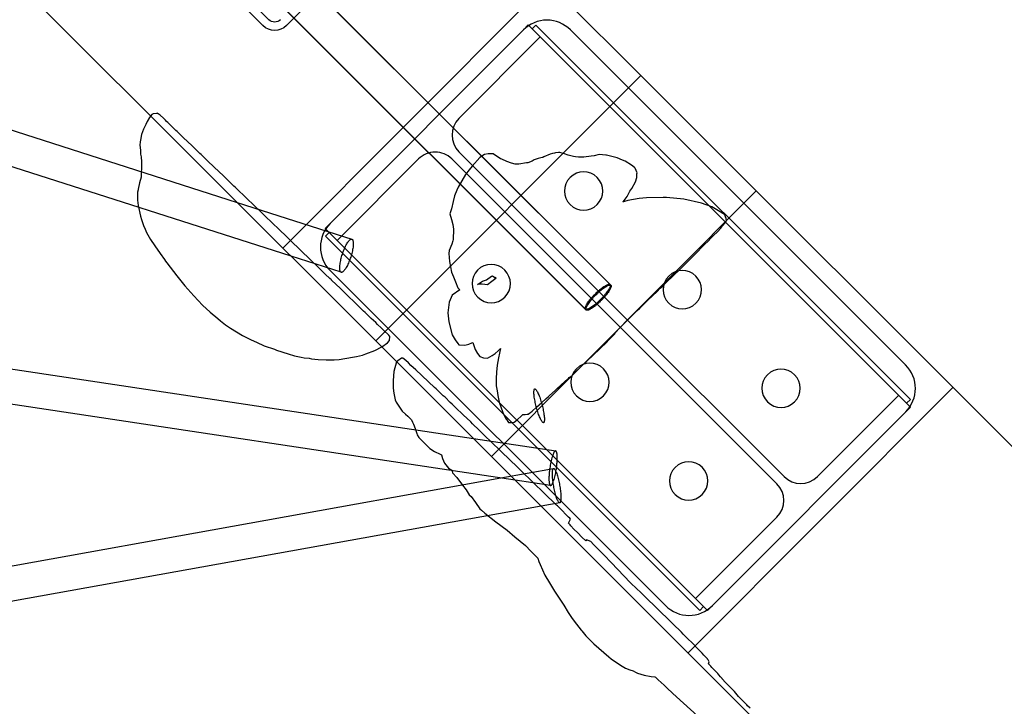
# Model space of a CAD drawing. Units: millimetres. Extents: x 51499 to 77919, y -10070 to 4231.
# Drawn here: x 62841 to 63405, y -1801 to -1407 of the extents above; entities that cross this region are included whole.
import ezdxf

# ---------------------------------------------------------------- set-up
doc = ezdxf.new("R2010")
doc.units = ezdxf.units.MM
doc.header["$LTSCALE"] = 500
doc.layers.add('DC-210211 5-12 STRUCTURE USE ZONE ZONES', color=7, linetype='Continuous', true_color=0x000000)
doc.layers.add('Make2D', color=7, linetype='Continuous', true_color=0x000000)

msp = doc.modelspace()

# ---------------------------------------------------------------- linework, layer by layer
at = {"layer": 'DC-210211 5-12 STRUCTURE USE ZONE ZONES'}
for points in [[(62908.184, -1510.633), (62908.614, -1513.676), (62909.926, -1519.731), (62910.387, -1521.543), (62911.528, -1525.09), (62912.477, -1527.119), (62913.278, -1528.993), (62915.7, -1533.172), (62918.114, -1536.77), (62921.129, -1541.129), (62923.582, -1544.618), (62924.223, -1545.481), (62925.004, -1546.528), (62930.77, -1553.989), (62935.411, -1559.629), (62940.457, -1565.371), (62945.465, -1570.645), (62949.825, -1574.723), (62954.168, -1578.407), (62955.864, -1579.801), (62958.653, -1581.918), (62961.496, -1583.977), (62968.442, -1588.094), (62973.395, -1590.582), (62976.457, -1591.961), (62980.926, -1593.957), (62986.793, -1595.989), (62987.926, -1596.52), (62994.567, -1598.606), (62998.254, -1599.774), (63002.012, -1600.489), (63003.864, -1600.825), (63006.65, -1601.184), (63008.028, -1601.516), (63011.754, -1601.922), (63016.395, -1602.09), (63020.934, -1602.09), (63023.871, -1601.907), (63031.457, -1600.586), (63033.707, -1600.25), (63037.161, -1599.305), (63039.192, -1598.704), (63044.348, -1596.7), (63048.262, -1594.618), (63051.676, -1592.313), (63052.661, -1590.961), (63052.887, -1588.676), (63052.317, -1588.016), (63051.7, -1587.391), (63049.842, -1585.61), (63047.934, -1583.766), (63045.94, -1581.867), (63044.801, -1580.731), (63042.293, -1578.321), (63041.348, -1577.414), (63038.832, -1574.996), (63037.887, -1574.094), (63033.926, -1570.297), (63027.646, -1564.262), (63024.559, -1561.254), (63019.529, -1556.426), (63019.379, -1556.27), (63018.509, -1555.448), (63015.829, -1552.875), (63014.721, -1551.804), (63014.653, -1551.727), (63013.58, -1550.702), (63013.418, -1550.504), (63010.887, -1548.082), (63008.387, -1545.676), (63006.095, -1543.496), (63002.949, -1540.472), (63000.731, -1538.301), (62996.832, -1534.555), (62996.137, -1533.875), (62993.629, -1531.469), (62989.371, -1527.379), (62985.473, -1523.614), (62981.379, -1519.68), (62977.934, -1516.371), (62977.209, -1515.678), (62968.543, -1507.352), (62966.957, -1505.793), (62964.434, -1503.379), (62963.504, -1502.481), (62962.559, -1501.575), (62961.399, -1500.484), (62961.27, -1500.36), (62957.223, -1496.45), (62955.029, -1494.366), (62948.8, -1488.38), (62948.544, -1488.134), (62946.559, -1486.211), (62944.668, -1484.368), (62944.011, -1483.8), (62942.801, -1482.637), (62939.325, -1479.293), (62934.621, -1474.75), (62932.322, -1472.562), (62930.853, -1471.147), (62930.239, -1470.543), (62929.293, -1469.641), (62929.264, -1469.62), (62926.786, -1467.246), (62926.529, -1467), (62925.543, -1466.043), (62924.895, -1465.43), (62924.862, -1465.405), (62924.145, -1464.734), (62923.02, -1463.637), (62921.129, -1461.84), (62920.036, -1460.985), (62920.012, -1460.986), (62919.739, -1460.778), (62919.169, -1460.844), (62919.09, -1460.829), (62917.325, -1461.059), (62917.242, -1461.097), (62917.231, -1461.098), (62916.309, -1461.524), (62915.098, -1463.246), (62913.707, -1465.457), (62912.879, -1467.18), (62911.59, -1469.954), (62910.512, -1472.946), (62909.825, -1476.164), (62909.793, -1477.051), (62909.512, -1479.032), (62909.825, -1481.84), (62909.864, -1481.98), (62909.895, -1482.364), (62909.973, -1484.192), (62910.315, -1485.809), (62910.536, -1488.637), (62910.434, -1491.887), (62910.207, -1495.266), (62910.29, -1497.057), (62910.239, -1497.332), (62909.387, -1500.551), (62908.637, -1504.172), (62908.596, -1504.697), (62908.184, -1505.899), (62908.098, -1509.321)], [(63086.911, -1539.34), (63086.77, -1541.196), (63087.168, -1545.692), (63088.387, -1551.766), (63089.434, -1554.457), (63090.621, -1557.352), (63091.918, -1560.887), (63093.026, -1561.876), (63088.692, -1564.938), (63086.989, -1569.039), (63086.184, -1575.039), (63086.856, -1580.356), (63088.746, -1587.715), (63090.379, -1590.539), (63091.856, -1592.711), (63092.575, -1593.493), (63095.911, -1593.719), (63098.325, -1592.996), (63100.004, -1592.258), (63100.444, -1592.086), (63100.481, -1592.219), (63101.965, -1596.11), (63103.246, -1598.407), (63104.621, -1600.082), (63106.575, -1601), (63108.903, -1601.039), (63111.668, -1599.61), (63113.262, -1598.469), (63115.059, -1596.914), (63116.441, -1595.613), (63115.848, -1598.309), (63115.309, -1600.868), (63114.551, -1605.106), (63114.082, -1609.164), (63113.911, -1612.848), (63113.942, -1616.875), (63114.45, -1619.77), (63114.942, -1622.493), (63115.723, -1626.352), (63117.715, -1632.223), (63119.504, -1635.801), (63119.586, -1635.908), (63120.981, -1638), (63123.161, -1638.075), (63124.239, -1637.813), (63125.043, -1637.227), (63126.137, -1636.329), (63128.168, -1634.36), (63128.887, -1633.731), (63129.276, -1633.339), (63130.551, -1633.371), (63131.731, -1633.219), (63131.763, -1633.204), (63132.278, -1633.133), (63133.082, -1632.598), (63133.676, -1632.2), (63134.645, -1631.407), (63137.153, -1629.196), (63138.567, -1627.907), (63140.2, -1626.442), (63142.45, -1624.414), (63143.887, -1623.145), (63144.59, -1622.5), (63147.7, -1619.579), (63149.129, -1618.321), (63150.582, -1617.02), (63153.707, -1614.153), (63155.145, -1612.895), (63155.848, -1612.258), (63157.512, -1611.114), (63158.965, -1609.336), (63159.676, -1608.7), (63162.059, -1606.403), (63163.465, -1605.11), (63165.192, -1603.512), (63166.551, -1602.164), (63168.996, -1599.942), (63173.77, -1595.352), (63177.137, -1592.051), (63178.54, -1590.566), (63180.457, -1588.727), (63182.114, -1587.043), (63182.083, -1586.803), (63182.512, -1586.297), (63184.431, -1584.201), (63185.442, -1583.188), (63186.503, -1582.052), (63188.77, -1579.86), (63189.739, -1578.848), (63194.762, -1573.825), (63196.293, -1572.411), (63198.809, -1569.926), (63200.957, -1567.821), (63203.567, -1565.332), (63206.051, -1563.059), (63208.067, -1560.961), (63209.317, -1559.95), (63211.45, -1557.836), (63215.434, -1553.989), (63219.59, -1549.875), (63227.856, -1541.68), (63233.481, -1535.993), (63235.575, -1533.989), (63237.036, -1532.33), (63237.457, -1531.926), (63238.567, -1530.754), (63240.817, -1528.629), (63242.707, -1526.555), (63243.653, -1525.528), (63245.512, -1523.434), (63245.486, -1523.146), (63245.746, -1522.786), (63245.748, -1522.705), (63245.996, -1522.352), (63245.77, -1521.059), (63245.429, -1520.157), (63245.246, -1519.45), (63244.926, -1518.825), (63241.52, -1516.746), (63237.59, -1514.465), (63231.731, -1512.262), (63221.543, -1509.899), (63211.551, -1509.09), (63209.7, -1508.977), (63200.082, -1509.293), (63196.012, -1509.625), (63189.528, -1510.723), (63188.793, -1510.895), (63186.809, -1511.524), (63186.592, -1511.696), (63186.645, -1511.618), (63186.704, -1511.46), (63189.02, -1508.43), (63189.598, -1507.297), (63190.595, -1505.304), (63191.707, -1503.961), (63193.856, -1500.075), (63194.668, -1497.543), (63194.551, -1496.325), (63194.661, -1495.797), (63194.589, -1495.535), (63194.723, -1494.934), (63193.629, -1492.219), (63193.192, -1491.789), (63191.489, -1490.461), (63187.832, -1488.239), (63186.356, -1487.551), (63183.371, -1486.36), (63181.857, -1485.998), (63177.286, -1484.77), (63176.754, -1484.715), (63173.036, -1484.391), (63170.215, -1485.2), (63170.113, -1485.227), (63168.332, -1485.43), (63164.176, -1485.829), (63162.84, -1485.93), (63162.543, -1485.976), (63161.176, -1485.899), (63159.426, -1485.664), (63158.254, -1485.496), (63155.16, -1484.774), (63153.043, -1483.973), (63150.465, -1483.168), (63149.676, -1483.207), (63147.981, -1483.485), (63147.465, -1483.551), (63146.317, -1483.758), (63144.817, -1484.223), (63141.27, -1485.723), (63140.598, -1486.128), (63140.371, -1486.09), (63137.95, -1486.633), (63135.809, -1487.391), (63134.661, -1488.188), (63132.099, -1489.159), (63131.286, -1489.121), (63126.981, -1489.954), (63124.861, -1489.934), (63122.645, -1489.297), (63120.129, -1488.422), (63117.239, -1487.121), (63116.41, -1486.771), (63112.2, -1483.942), (63109.239, -1484.082), (63107.176, -1484.469), (63104.59, -1486.067), (63100.059, -1491.059), (63098.371, -1493.18), (63096.301, -1495.899), (63092.207, -1503.075), (63091.317, -1504.766), (63089.942, -1508.008), (63089.254, -1511.301), (63088.215, -1515.614), (63087.293, -1518.399), (63088.278, -1521.614), (63089.114, -1524.45), (63089.387, -1527.133), (63089.195, -1533.066), (63089.036, -1533.853), (63088.398, -1535.783)], [(63103.235, -1558.799), (63106.168, -1556.996), (63108.465, -1556.293), (63111.176, -1554.09), (63111.815, -1553.895), (63113.246, -1554.852), (63113.476, -1554.781), (63113.489, -1555.129), (63113.691, -1555.479), (63111.442, -1557.184), (63108.858, -1559.135), (63105.903, -1558.75), (63103.895, -1558.766)]]:
    msp.add_lwpolyline(points, close=True, dxfattribs=at)
msp.add_lwpolyline([(63259.536, -1801.758), (63258.14, -1800.299), (63257.747, -1799.778), (63256.923, -1799.027), (63255.051, -1797.071), (63253.026, -1794.931), (63250.582, -1792.168), (63245.489, -1786.936), (63243.517, -1784.837), (63243.504, -1784.731), (63242.856, -1783.985), (63242.527, -1783.66), (63241.661, -1782.586), (63241.012, -1781.922), (63237.7, -1778.489), (63236.981, -1777.637), (63235.794, -1776.377), (63236.168, -1775.121), (63235.489, -1774), (63235.18, -1773.696), (63235.215, -1773.426), (63233.778, -1772.032), (63233.059, -1771.293), (63232.004, -1770.153), (63230.692, -1768.907), (63228.965, -1767.051), (63227.106, -1765.09), (63223.012, -1761.164), (63222.474, -1760.642), (63221.278, -1759.332), (63220.169, -1758.243), (63219.434, -1757.473), (63216.028, -1754.067), (63211.7, -1749.786), (63208.957, -1747.246), (63206.489, -1744.821), (63205.176, -1743.454), (63200.473, -1739.008), (63196.676, -1735.317), (63194.629, -1733.301), (63190.937, -1729.796), (63179.884, -1718.275), (63175.879, -1714.086), (63173.434, -1711.551), (63171.707, -1709.776), (63171.161, -1709.172), (63169.793, -1707.817), (63168.231, -1706.246), (63165.754, -1705.321), (63165.294, -1705.814), (63163.106, -1703.672), (63160.707, -1701.133), (63158.512, -1699.024), (63156.752, -1697.133), (63156.371, -1696.618), (63155.348, -1695.624), (63156.489, -1693.336), (63156.106, -1692.895), (63155.393, -1692.164), (63154.536, -1691.246), (63151.207, -1687.875), (63149.036, -1685.711), (63148.626, -1685.392), (63141.269, -1678.314), (63140.411, -1677.442), (63136.129, -1673.364), (63127.05, -1664.597), (63126.192, -1663.618), (63116.948, -1654.804), (63116.153, -1653.942), (63111.481, -1649.438), (63107.121, -1645.259), (63107.106, -1645.243), (63104.153, -1642.414), (63100.358, -1638.732), (63099.309, -1637.688), (63095.059, -1633.61), (63090.522, -1629.342), (63088.606, -1627.391), (63087.629, -1626.594), (63084.575, -1623.477), (63083.543, -1622.676), (63081.95, -1621.188), (63079.418, -1618.782), (63078.567, -1618), (63067.77, -1607.813), (63065.036, -1605.231), (63063.543, -1603.805), (63062.106, -1602.45), (63060.371, -1601.121), (63059.7, -1601.11), (63057.512, -1602.547), (63056.77, -1603.133), (63055.278, -1608.735), (63054.887, -1613.883), (63054.801, -1618.282), (63055.153, -1621.258), (63056.028, -1625.067), (63056.559, -1626.262), (63057.262, -1627.411), (63058.551, -1629.126), (63059.996, -1631.454), (63061.981, -1633.172), (63063.192, -1634.434), (63065.288, -1636.438), (63065.989, -1637.821), (63066.489, -1638.95), (63067.45, -1641.36), (63068.403, -1644.317), (63068.551, -1644.989), (63069.473, -1646.582), (63075.832, -1652.793), (63078.598, -1654.551), (63081.715, -1656.149), (63082.555, -1656.601), (63083.223, -1658.61), (63084.364, -1661.321), (63086.496, -1664.204), (63088.521, -1665.31), (63088.856, -1666.868), (63091.442, -1669.504), (63094.684, -1673.852), (63096.661, -1676.629), (63098.512, -1679.36), (63099.645, -1680.309), (63101.981, -1683.805), (63104.645, -1687.426), (63105.551, -1688.219), (63107.504, -1689.965), (63113.801, -1694.946), (63120.194, -1699.761), (63124.692, -1703.422), (63130.653, -1708.567), (63133.887, -1711.688), (63137.153, -1714.957), (63137.859, -1715.781), (63138.325, -1717.727), (63139.09, -1719.375), (63141.895, -1725.411), (63144.45, -1729.934), (63147.379, -1734.743), (63149.379, -1737.51), (63150.762, -1739.739), (63152.727, -1742.636), (63155.309, -1746.926), (63156.411, -1748.532), (63157.176, -1749.743), (63158.575, -1751.762), (63162.637, -1756.965), (63163.096, -1757.484), (63165.371, -1760.235), (63168.731, -1763.723), (63169.871, -1764.774), (63178.504, -1772.25), (63179.895, -1773.395), (63185.293, -1777.121), (63186.129, -1777.579), (63188.114, -1778.75), (63190.598, -1779.707), (63192.519, -1780.357), (63193.871, -1781.172), (63194.934, -1781.606), (63198.887, -1782.871), (63202.762, -1783.539), (63204.973, -1783.695), (63205.27, -1783.989), (63206.942, -1785.469), (63208.582, -1786.973), (63210.254, -1788.461), (63211.871, -1789.973), (63215.325, -1793.309), (63231.567, -1807.938)], dxfattribs=at)
at = {"layer": 'Make2D', "color": 18, "lineweight": -3, "true_color": 0x000000}
for p, q in [((63196.832, -1439.085), (62709.009, -951.99)), ((63044.917, -1591.227), (62557.095, -1104.131)), ((62931.044, -1310.972), (63179.302, -1558.859)), ((62931.439, -1311.477), (63179.696, -1559.365)), ((63165.17, -1573.012), (62916.913, -1325.124)), ((63165.565, -1573.517), (62917.307, -1325.63)), ((62980.092, -1410.496), (62957.632, -1388.055)), ((62983.458, -1407.128), (62960.998, -1384.686)), ((62991.586, -1537.975), (63143.501, -1385.834)), ((63016.003, -1388.031), (62993.562, -1410.491)), ((62996.347, -1542.728), (62535.288, -1395.122)), ((63129.554, -1412.963), (63132.363, -1410.15)), ((63132.363, -1410.15), (63134.611, -1412.395)), ((63136.756, -1410.244), (63134.61, -1412.394)), ((63136.756, -1410.244), (63351.545, -1624.712)), ((63129.554, -1412.963), (63018.695, -1523.988)), ((63139.193, -1416.97), (63092.576, -1463.658)), ((63349.398, -1626.862), (63134.61, -1412.394)), ((63348.816, -1604.977), (63156.495, -1412.943)), ((62739.945, -1439.642), (62965.39, -1511.817)), ((63196.832, -1439.085), (63044.917, -1591.227)), ((63483.864, -1725.69), (63196.832, -1439.085)), ((63092.59, -1482.786), (63279.069, -1668.987)), ((63069.334, -1486.934), (63022.716, -1533.621)), ((63274.941, -1673.121), (63088.462, -1486.92)), ((63263.082, -1505.237), (63111.168, -1657.378)), ((62965.39, -1511.817), (63031.129, -1532.863)), ((63015.886, -1526.801), (63018.694, -1523.989)), ((63022.716, -1533.621), (63015.886, -1526.801)), ((63015.987, -1531.194), (63018.133, -1529.045)), ((63230.775, -1745.662), (63015.987, -1531.194)), ((63022.716, -1533.621), (63228.337, -1738.935)), ((63025.031, -1551.91), (62996.347, -1542.728)), ((63018.715, -1550.929), (63211.036, -1742.963)), ((62549.573, -1564.296), (63100.974, -1647.2)), ((63124.82, -1671.01), (62549.715, -1584.542)), ((63331.95, -1877.831), (63044.917, -1591.227)), ((63224.03, -1770.072), (63375.945, -1617.931)), ((63298.197, -1668.973), (63344.815, -1622.285)), ((63349.398, -1626.862), (63351.545, -1624.712)), ((63237.977, -1742.943), (63348.836, -1631.918)), ((63351.645, -1629.105), (63348.836, -1631.918)), ((63349.398, -1626.862), (63351.645, -1629.105)), ((63100.974, -1647.2), (63148.08, -1654.282)), ((63116.623, -1669.776), (63146.845, -1664.351)), ((62552.016, -1771.127), (63116.623, -1669.776)), ((63145.107, -1674.06), (63124.82, -1671.01)), ((63139.775, -1685.939), (62543.861, -1792.911)), ((63150.378, -1684.036), (63139.775, -1685.939)), ((63228.338, -1738.936), (63274.956, -1692.249)), ((63235.168, -1745.756), (63228.338, -1738.936)), ((63230.775, -1745.662), (63232.921, -1743.512)), ((63237.979, -1742.941), (63235.168, -1745.756))]:
    msp.add_line(p, q, dxfattribs=at)
at = {"layer": 'Make2D', "color": 18, "lineweight": -3, "true_color": 0x000000, "extrusion": (0, 0, -1)}
for radius in [9.525, 4.763]:
    msp.add_arc((-62986.824, -1403.758), radius, 224.97647, 314.97607, dxfattribs=at)
at = {"layer": 'Make2D', "color": 18, "lineweight": -3, "true_color": 0x000000}
for centre, radius, start, end in [((63143.035, -1426.424), 19.05, 45.04274, 135.04274), ((63102.147, -1473.214), 13.525, 135.04274, 225.04274), ((63078.905, -1496.491), 13.525, 45.04274, 135.04274), ((63164.086, -1505.312), 10.998, 45.04274, 225.04274), ((63164.086, -1505.312), 10.998, 225.04274, 45.04274), ((63032.176, -1537.449), 19.05, 135.04274, 225.04274), ((63111.088, -1558.389), 10.998, 45.04274, 225.04274), ((63111.088, -1558.389), 10.998, 225.04274, 45.04274), ((63220.703, -1561.846), 10.998, 45.04274, 225.04274), ((63220.703, -1561.846), 10.998, 225.04274, 45.04274), ((63167.706, -1614.923), 10.998, 45.04274, 225.04274), ((63167.706, -1614.923), 10.998, 225.04274, 45.04274), ((63277.321, -1618.379), 10.998, 45.04274, 225.04274), ((63335.356, -1618.458), 19.05, 315.04274, 45.04274), ((63277.321, -1618.379), 10.998, 225.04274, 45.04274), ((63224.323, -1671.456), 10.998, 45.04274, 225.04274), ((63224.323, -1671.456), 10.998, 225.04274, 45.04274), ((63288.626, -1659.416), 13.525, 225.04274, 315.04274), ((63265.384, -1682.692), 13.525, 315.04274, 45.04274), ((63224.496, -1729.483), 19.05, 225.04274, 315.04274)]:
    msp.add_arc(centre, radius, start, end, dxfattribs=at)
for points, weights, knots in [([(63031.129, -1532.863), (63028.735, -1532.096), (63025.686, -1541.62), (63022.637, -1551.144), (63025.031, -1551.91), (63027.425, -1552.677), (63030.474, -1543.153), (63033.523, -1533.629), (63031.129, -1532.863)], [1, 0.707106781187, 1, 0.707106781187, 1, 0.707106781187, 1, 0.707106781187, 1], [0, 0, 0, 15.7079633, 15.7079633, 31.4159265, 31.4159265, 47.1238898, 47.1238898, 62.8318531, 62.8318531, 62.8318531]), ([(63179.302, -1558.859), (63177.738, -1557.298), (63170.673, -1564.374), (63163.607, -1571.451), (63165.17, -1573.012), (63166.734, -1574.573), (63173.8, -1567.497), (63180.866, -1560.421), (63179.302, -1558.859)], [1, 0.707106781187, 1, 0.707106781187, 1, 0.707106781187, 1, 0.707106781187, 1], [0, 0, 0, 15.7079633, 15.7079633, 31.4159265, 31.4159265, 47.1238898, 47.1238898, 62.8318531, 62.8318531, 62.8318531]), ([(63179.696, -1559.365), (63178.132, -1557.803), (63171.067, -1564.88), (63164.001, -1571.956), (63165.565, -1573.517), (63167.128, -1575.079), (63174.194, -1568.002), (63181.26, -1560.926), (63179.696, -1559.365)], [1, 0.707106781187, 1, 0.707106781187, 1, 0.707106781187, 1, 0.707106781187, 1], [0, 0, 0, 15.7079633, 15.7079633, 31.4159265, 31.4159265, 47.1238898, 47.1238898, 62.8318531, 62.8318531, 62.8318531]), ([(63136.074, -1618.737), (63134.399, -1619.172), (63136.908, -1628.852), (63139.418, -1638.532), (63141.094, -1638.097), (63142.77, -1637.663), (63140.26, -1627.983), (63137.75, -1618.303), (63136.074, -1618.737)], [1, 0.707106781187, 1, 0.707106781187, 1, 0.707106781187, 1, 0.707106781187, 1], [0, 0, 0, 15.7079633, 15.7079633, 31.4159265, 31.4159265, 47.1238898, 47.1238898, 62.8318531, 62.8318531, 62.8318531]), ([(63144.679, -1673.66), (63144.885, -1674.064), (63145.16, -1674.064), (63147.07, -1674.064), (63148.503, -1664.171), (63149.574, -1656.775), (63148.508, -1654.682)], [0.908878805336, 0.943565719766, 1, 0.707106781187, 1, 0.76354106142, 0.908878805336], [12.6813736, 12.6813736, 12.6813736, 15.7079633, 15.7079633, 31.4159265, 31.4159265, 44.0973001, 44.0973001, 44.0973001]), ([(63148.508, -1654.682), (63148.302, -1654.278), (63148.027, -1654.278), (63146.117, -1654.278), (63144.684, -1664.171)], [0.908878805336, 0.943565719766, 1, 0.707106781187, 1], [44.0973001, 44.0973001, 44.0973001, 47.1238898, 47.1238898, 62.8318531, 62.8318531, 62.8318531]), ([(63146.845, -1664.351), (63145.141, -1664.657), (63146.908, -1674.499), (63148.675, -1684.342), (63150.378, -1684.036), (63152.082, -1683.73), (63150.315, -1673.888), (63148.549, -1664.045), (63146.845, -1664.351)], [1, 0.707106781187, 1, 0.707106781187, 1, 0.707106781187, 1, 0.707106781187, 1], [0, 0, 0, 15.7079633, 15.7079633, 31.4159265, 31.4159265, 47.1238898, 47.1238898, 62.8318531, 62.8318531, 62.8318531])]:
    msp.add_rational_spline(points, weights, degree=2, knots=knots, dxfattribs=at)
msp.add_rational_spline([(63144.684, -1664.171), (63143.613, -1671.567), (63144.679, -1673.66)], [1, 0.76354106142, 0.908878805336], degree=2, dxfattribs=at)

doc.saveas('drawing.dxf')
